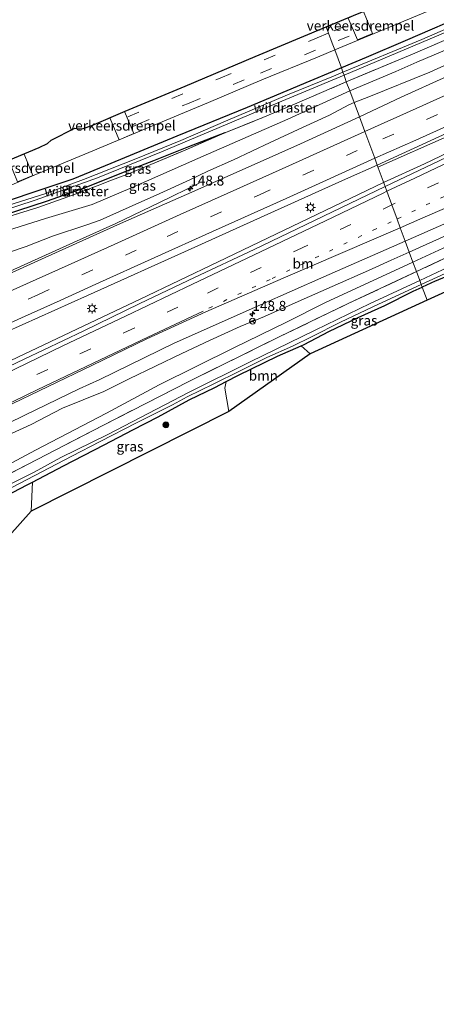
# Model space of a CAD drawing. Units: metres. Extents: x 160000 to 170000, y 412500 to 417688.
# Drawn here: x 160676 to 160781, y 415240 to 415487 of the extents above; entities that cross this region are included whole.
import ezdxf
from ezdxf.enums import TextEntityAlignment as Align

# ---------------------------------------------------------------- set-up
doc = ezdxf.new("R2010")
doc.units = ezdxf.units.M
for name, pattern in [('IE-TERREINAFSCHEIDING', [10, 8, -2]), ('VW-1-3_STREEP', [4, 1, -3]), ('VW-3-9_STREEP', [12, 3, -9])]:
    doc.linetypes.add(name, pattern=pattern)
doc.layers.get('0').update_dxf_attribs({"lineweight": 25})
for name, color, linetype, lineweight in [('B-ME-AM-KILOMETR-S-B1', 7, 'Continuous', 18), ('B-ME-BV-GELEIDECONSTRUCTIE-GELEIDERAIL-L-B1', 213, 'BV-GELEIDERAIL', 18), ('B-ME-GR-BOOM-GV-B6', 93, 'Continuous', 18), ('B-ME-GR-BOOM-S-B1', 93, 'Continuous', 18), ('B-ME-GW-INSTEEKWATERGANG-L-B1', 10, 'Continuous', 25), ('B-ME-GW-KRUINLIJN-L-B1', 93, 'Continuous', 18), ('B-ME-GW-TEENLIJN-L-B1', 93, 'Continuous', 18), ('B-ME-IE-GRASLAND-GV-B6', 93, 'Continuous', 18), ('B-ME-IE-HULPGEOMETRIE-L-B1', 53, 'Continuous', 18), ('B-ME-IE-MEUBILAIR_WEGMEUBILAIR-LICHTMAST-S-B1', 8, 'Continuous', 18), ('B-ME-IE-TERREINAFSCHEIDING-RASTERHEKWERK-L-B1', 8, 'IE-TERREINAFSCHEIDING', 18), ('B-ME-KG-KADASTRAAL-OPNAMEDTMGRENS-L-B1', 10, 'Continuous', 25), ('B-ME-OG-WATER-GV-B6', 153, 'Continuous', 18), ('B-ME-VH-DREMPEL-GV-B6', 8, 'Continuous', 18), ('B-ME-VH-VERH_SOORT-BITUMEN-GV-B6', 8, 'IE-TERREINAFSCHEIDING-NATUURLIJK-HOUTWAL', 18), ('B-ME-VW-MARKERING-13STREEP-045-L-B1', 255, 'VW-1-3_STREEP', 18), ('B-ME-VW-MARKERING-39STREEP-015-L-B1', 255, 'VW-3-9_STREEP', 18), ('B-ME-VW-MARKERING-STREEP-015-L-B1', 7, 'Continuous', 18), ('B-ME-VW-MEUBILAIR_WEGMEUBILAIR-RONA-S-B1', 8, 'Continuous', 18)]:
    doc.layers.add(name, color=color, linetype=linetype, lineweight=lineweight)
doc.styles.add('NLCS-ISO', font='NLCS-ISO.TTF')
doc.linetypes.add('BV-GELEIDERAIL', pattern='A,10,-3,[108,NLCS.SHX,S=1,R=0,X=0,Y=0],-3', length=16)
doc.linetypes.add('IE-TERREINAFSCHEIDING-NATUURLIJK-HOUTWAL', pattern='A,7,-1.5,[67,NLCS.SHX,S=0.75,R=45,X=0,Y=0],-1.5,7,-1.5,[70,NLCS.SHX,S=0.75,R=0,X=0,Y=0],-1.5', length=20)

# ---------------------------------------------------------------- blocks, each defined once
blk = doc.blocks.new('wegwijzer')
for q in [(-0.53, -0.53), (0, 0.75), (0.53, -0.53)]:
    blk.add_line((0, 0), q)
blk.add_circle((0, 0), 0.75)
blk = doc.blocks.new('boom')
blk.add_hatch(color=256).paths.add_polyline_path([(-0.75, 0, 1), (0.75, 0, 1)])
blk.add_circle((0, 0), 0.75)
blk = doc.blocks.new('hecto')
for p, q in [((0, 0.625), (-0.625, 0)), ((0, -0.625), (0, 0.625)), ((-0.625, 0), (0.625, 0)), ((0.625, 0), (0, -0.625))]:
    blk.add_line(p, q)
blk = doc.blocks.new('lantaarnpaal')
for p, q in [((-0.75, 0), (-1.25, 0)), ((-0.88, 0.88), (-0.53, 0.53)), ((0, 0.75), (0, 1.25)), ((0.53, 0.53), (0.88, 0.88)), ((0.75, 0), (1.25, 0)), ((-0.53, -0.53), (-0.88, -0.88)), ((0, -0.75), (0, -1.25)), ((0.53, -0.53), (0.88, -0.88))]:
    blk.add_line(p, q)
blk.add_circle((0, 0), 0.75)

msp = doc.modelspace()

# ---------------------------------------------------------------- linework, layer by layer
at = {"layer": 'B-ME-BV-GELEIDECONSTRUCTIE-GELEIDERAIL-L-B1'}
for points in [[(161102.495, 415601.852, 7.415), (161096.154, 415599.021, 7.419), (161082.788, 415592.923, 7.36), (161068.209, 415586.407, 7.357), (161052.521, 415579.343, 7.393), (161036.673, 415572.248, 7.409), (161023.323, 415566.184, 7.429), (161005.056, 415558.003, 7.457), (160990.529, 415551.421, 7.465), (160977.119, 415545.364, 7.475), (160962.568, 415538.773, 7.447), (160951.672, 415533.78, 7.434), (160937.287, 415527.279, 7.432), (160921.537, 415520.306, 7.527), (160908.093, 415514.264, 7.522), (160893.523, 415507.723, 7.568), (160880.104, 415501.691, 7.63), (160865.521, 415495.032, 7.689), (160850.987, 415488.391, 7.758), (160840.073, 415483.448, 7.779), (160830.304, 415478.953, 7.817), (160802.508, 415466.166, 7.948), (160784.183, 415457.907, 8.02), (160766.073, 415449.84, 8.136)], [(160947.242, 415529.185, 7.623), (160935.055, 415523.634, 7.669), (160919.225, 415516.462, 7.713), (160907.158, 415510.898, 7.746), (160894.937, 415505.363, 7.759), (160882.81, 415499.805, 7.795), (160868.352, 415493.079, 7.831), (160856.212, 415487.403, 7.911), (160845.427, 415482.451, 7.941), (160834.554, 415477.353, 7.97), (160822.452, 415471.805, 8.021), (160816.318, 415468.986, 8.072), (160809.161, 415465.621, 8.111), (160798.253, 415460.539, 8.196), (160792.231, 415457.647, 8.206), (160777.772, 415450.693, 8.27), (160767.504, 415445.96, 8.324)], [(160484.634, 415306.07, 11.141), (160486.294, 415306.921, 11.152), (160497.219, 415312.608, 10.37), (160501.863, 415315.025, 11.118), (160514.196, 415321.68, 11.152), (160521.074, 415325.433, 11.148), (160528.106, 415329.251, 10.978), (160536.241, 415333.401, 11.036), (160549.554, 415340.042, 11.036), (160560.557, 415345.665, 10.794), (160569.299, 415350.131, 10.857), (160582.994, 415356.856, 10.586), (160596.398, 415363.53, 10.46), (160611.094, 415370.762, 10.315), (160618.899, 415374.538, 10.267), (160631.149, 415380.703, 10.058), (160650.008, 415389.812, 9.671), (160665.418, 415397.347, 9.526), (160690.355, 415409.162, 9.168), (160706.27, 415416.721, 9.042), (160725.876, 415426.042, 8.809), (160742.473, 415433.995, 8.601), (160767.504, 415445.96, 8.324)], [(160721.159, 415445.851, 7.59), (160711.158, 415440.962, 8.138), (160700.214, 415435.741, 8.476), (160689.579, 415430.933, 8.719), (160673.619, 415423.742, 8.91), (160660.068, 415417.602, 9.158), (160642.075, 415409.443, 9.401), (160630.036, 415403.887, 9.511), (160619.716, 415399.189, 9.773), (160607.857, 415393.696, 9.935), (160592.544, 415386.531, 10.121), (160579.731, 415380.45, 10.283), (160570.074, 415375.733, 10.378), (160558.786, 415370.34, 10.492), (160545.708, 415363.862, 10.678), (160534.51, 415358.501, 10.697), (160525.007, 415353.636, 10.75), (160512.227, 415347.314, 10.745), (160497.671, 415340.012, 10.869), (160494.366, 415338.345, 10.096), (160486.254, 415334.252, 10.899)]]:
    msp.add_polyline3d(points, dxfattribs=at)
at = {"layer": 'B-ME-GR-BOOM-GV-B6'}
for points in [[(160728.556, 415388.477, 5.497), (160727.558, 415394.358, 5.356), (160727.943, 415396.015, 5.356), (160731.037, 415397.629, 5.202), (160740.857, 415402.415, 5.132), (160746.73, 415404.999, 5.218), (160749.017, 415402.995, 5.234), (160728.556, 415388.477, 5.497)], [(160662.225, 415344.938, 5.356), (160657.701, 415359.571, 5.415), (160661.67, 415361.836, 5.552), (160670.577, 415366.354, 5.537), (160677.9, 415370.101, 5.392), (160679.216, 415370.794, 5.358), (160678.91, 415363.459, 5.416), (160662.225, 415344.938, 5.356)]]:
    msp.add_polyline3d(points, dxfattribs=at)
at = {"layer": 'B-ME-GW-INSTEEKWATERGANG-L-B1'}
for points in [[(160853.425, 415512.157, 5.662), (160855.416, 415513.713, 5.562), (160856.505, 415514.624, 5.534), (160856.848, 415515.007, 5.526), (160856.929, 415515.406, 5.513), (160856.872, 415515.641, 5.51), (160856.761, 415515.943, 5.5), (160856.551, 415516.207, 5.505), (160856.217, 415516.341, 5.536), (160855.215, 415516.201, 5.587), (160853.298, 415515.839, 5.649), (160849.286, 415514.595, 5.631), (160832.682, 415507.793, 5.68), (160816.522, 415500.556, 5.562), (160803.199, 415494.587, 5.5), (160789.577, 415488.736, 5.495), (160772.942, 415481.553, 5.462), (160763.094, 415477.409, 5.456), (160756.871, 415474.791, 5.453)], [(160756.871, 415474.791, 5.453), (160754.547, 415473.808, 5.468), (160748.91, 415471.424, 5.506), (160733.207, 415464.83, 5.426), (160715.489, 415457.632, 5.461), (160698.92, 415450.786, 5.506), (160689.387, 415446.843, 5.556), (160679.291, 415443.445, 5.581), (160669.132, 415440.076, 5.571)], [(160727.542, 415458.486, 5.757), (160718.419, 415454.972, 5.619), (160709.667, 415451.445, 5.53), (160701.588, 415448.344, 5.482), (160692.687, 415444.702, 5.458), (160682.953, 415441.272, 5.518), (160668.185, 415436.51, 5.554), (160658.689, 415433.48, 5.536), (160652.218, 415431.2, 5.476)], [(160788.836, 415424.729, 5.407), (160780.733, 415421.329, 5.253), (160780.478, 415421.212, 5.251), (160777.186, 415419.708, 5.23)], [(160670.577, 415366.354, 5.537), (160677.9, 415370.101, 5.392), (160679.216, 415370.794, 5.358), (160687.024, 415374.907, 5.352), (160697.216, 415380.143, 5.357), (160704.428, 415383.904, 5.342), (160710.858, 415387.177, 5.302), (160718.63, 415391.454, 5.272), (160725.079, 415394.522, 5.232), (160727.943, 415396.015, 5.356), (160731.037, 415397.629, 5.202), (160740.857, 415402.415, 5.132), (160746.73, 415404.999, 5.218), (160747.514, 415405.344, 5.142), (160753.691, 415408.581, 5.202), (160761.097, 415412.092, 5.212), (160767.784, 415415.085, 5.232), (160774.935, 415418.719, 5.237), (160777.186, 415419.708, 5.23)]]:
    msp.add_polyline3d(points, dxfattribs=at)
at = {"layer": 'B-ME-GW-KRUINLIJN-L-B1'}
for points in [[(160922.088, 415537.921, 6.097), (160917.716, 415536.09, 6.161), (160912.91, 415534.042, 6.226), (160906.995, 415531.445, 6.267), (160899.932, 415528.17, 6.251), (160897.468, 415527.17, 6.31), (160885.771, 415521.968, 6.359), (160876.543, 415517.872, 6.4), (160869.374, 415514.445, 6.477), (160859.472, 415510.016, 6.477), (160850.267, 415505.7, 6.495), (160842.665, 415502.371, 6.534), (160831.147, 415497.377, 6.534), (160816.561, 415490.661, 6.727), (160800.803, 415483.571, 6.858), (160779.076, 415473.666, 6.935), (160763.737, 415467.527, 6.943), (160760.077, 415466.099, 6.904)], [(160919.656, 415494.651, 6.239), (160914.17, 415492.952, 6.388), (160911.567, 415492.224, 6.437), (160908.202, 415491.018, 6.419), (160898.842, 415486.789, 6.481), (160885.301, 415480.401, 6.475), (160874.654, 415475.189, 6.496), (160863.353, 415469.821, 6.57), (160848.616, 415462.512, 6.596), (160836.806, 415456.674, 6.637), (160826.894, 415452.242, 6.67), (160812.338, 415445.681, 6.77), (160799.799, 415440.201, 6.901), (160788.275, 415434.979, 6.971), (160778.206, 415430.447, 7.081), (160773.934, 415428.525, 7.127)], [(160656.65, 415421.385, 8.722), (160657.458, 415422.214, 8.365), (160659.877, 415423.768, 8.238), (160664.287, 415425.645, 8.182), (160669.41, 415427.181, 8.161), (160677.619, 415429.912, 8.121), (160684.252, 415432.519, 7.933), (160692.91, 415435.354, 7.897), (160696.269, 415436.538, 7.897), (160703.535, 415439.8, 7.815), (160711.216, 415443.262, 7.678), (160718.754, 415446.673, 7.561), (160723.27, 415448.858, 7.475), (160729.772, 415451.689, 7.49), (160738.983, 415456.014, 7.307), (160747.141, 415459.806, 7.225), (160753.88, 415462.881, 7.154), (160758.792, 415465.476, 7.052), (160760.077, 415466.099, 6.904)], [(160666.02, 415379.371, 8.447), (160678.865, 415385.248, 8.331), (160686.761, 415389.32, 8.209), (160697.18, 415393.544, 8.013), (160703.553, 415396.71, 7.989), (160716.785, 415403.092, 7.772), (160723.706, 415406.329, 7.627), (160731.428, 415409.848, 7.581), (160737.537, 415412.369, 7.546), (160745.988, 415416.083, 7.476), (160754.603, 415419.856, 7.372), (160763.725, 415423.93, 7.193), (160769.395, 415426.48, 7.204), (160773.934, 415428.525, 7.127)]]:
    msp.add_polyline3d(points, dxfattribs=at)
at = {"layer": 'B-ME-GW-TEENLIJN-L-B1'}
for points in [[(160922.088, 415537.921, 6.097), (160919.833, 415538.319, 5.909), (160918.814, 415538.145, 5.883), (160915.937, 415536.976, 5.822), (160898.521, 415528.906, 5.853), (160883.795, 415522.592, 5.927), (160867.947, 415515.61, 5.927), (160853.071, 415508.928, 5.904), (160838.336, 415502.64, 5.917), (160822.403, 415495.655, 5.95), (160806.638, 415488.989, 5.956), (160790.532, 415482.397, 5.899), (160775.854, 415476.187, 5.86), (160770.567, 415473.82, 5.883), (160759.005, 415469.005, 5.874)], [(160919.656, 415494.651, 6.239), (160918.524, 415493.647, 6.218), (160915.693, 415492.069, 6.197), (160911.063, 415489.972, 6.228), (160906.765, 415488.055, 6.226), (160897.52, 415483.669, 6.177), (160887.712, 415478.878, 6.172), (160876.874, 415473.567, 6.154), (160868.37, 415469.481, 6.172), (160854.829, 415462.554, 6.179), (160844.354, 415457.49, 6.146), (160831.172, 415451.518, 6.138), (160820.082, 415446.427, 6.092), (160808.111, 415441.183, 6.177), (160794.412, 415434.993, 6.208), (160774.855, 415426.029, 6.205)], [(160671.137, 415433.327, 6.109), (160682.545, 415436.926, 6.178), (160694.22, 415440.514, 6.188), (160704.298, 415444.749, 6.233), (160720.79, 415451.981, 6.084), (160743.387, 415461.89, 5.93), (160759.005, 415469.005, 5.874)], [(160668.141, 415372.535, 6.343), (160680.03, 415378.778, 6.156), (160697.845, 415388.1, 6.296), (160711.072, 415395.169, 6.416), (160729.879, 415404.487, 6.203), (160743.054, 415410.899, 6.203), (160752.917, 415415.862, 6.229), (160774.855, 415426.029, 6.205)]]:
    msp.add_polyline3d(points, dxfattribs=at)
at = {"layer": 'B-ME-IE-GRASLAND-GV-B6'}
for points in [[(160951.97, 415530.321, 6.869), (160929.986, 415520.522, 6.902), (160915.333, 415513.895, 6.978), (160900.464, 415507.075, 7.054), (160886.01, 415500.472, 7.115), (160871, 415493.621, 7.175), (160855.21, 415486.126, 7.203), (160838.548, 415478.388, 7.231), (160815.428, 415467.574, 7.331), (160802.484, 415461.45, 7.409), (160788.289, 415454.689, 7.488), (160767.866, 415444.978, 7.565), (160765.872, 415450.385, 7.614), (160787.539, 415460.296, 7.383), (160809.424, 415470.231, 7.216), (160830.468, 415479.972, 7.133), (160851.421, 415489.507, 7.049), (160869.698, 415497.741, 6.965), (160888.172, 415506.091, 6.882), (160904.256, 415513.363, 6.796), (160919.944, 415520.42, 6.71), (160937.902, 415528.421, 6.703), (160955.832, 415536.488, 6.697)], [(160789.577, 415488.736, 5.495), (160772.942, 415481.553, 5.462), (160763.094, 415477.409, 5.456), (160756.871, 415474.791, 5.453), (160755.218, 415479.273, 5.537), (160776.001, 415487.95, 5.596), (160791.195, 415494.302, 5.635)], [(160798.664, 415491.301, 4.752), (160777.141, 415481.926, 4.713), (160757.265, 415473.724, 4.803), (160756.871, 415474.791, 5.453)], [(160756.871, 415474.791, 5.453), (160763.094, 415477.409, 5.456), (160772.942, 415481.553, 5.462), (160789.577, 415488.736, 5.495)], [(160794.395, 415486.628, 5.711), (160774.787, 415478.239, 5.595), (160758.109, 415471.266, 5.6), (160757.56, 415472.923, 4.811), (160780.76, 415482.769, 4.808)], [(160790.532, 415482.397, 5.899), (160775.854, 415476.187, 5.86), (160770.567, 415473.82, 5.883), (160759.005, 415469.005, 5.874), (160758.109, 415471.266, 5.6), (160774.787, 415478.239, 5.595), (160794.395, 415486.628, 5.711)], [(160800.803, 415483.571, 6.858), (160779.076, 415473.666, 6.935), (160763.737, 415467.527, 6.943), (160760.077, 415466.099, 6.904), (160759.005, 415469.005, 5.874)], [(160794.882, 415477.783, 6.932), (160771.893, 415467.41, 7.014), (160761.423, 415462.448, 7.236), (160760.077, 415466.099, 6.904), (160763.737, 415467.527, 6.943), (160779.076, 415473.666, 6.935), (160800.803, 415483.571, 6.858)], [(160759.005, 415469.005, 5.874), (160770.567, 415473.82, 5.883), (160775.854, 415476.187, 5.86), (160790.532, 415482.397, 5.899)], [(160663.918, 415441.091, 5.656), (160679.647, 415447.812, 5.676), (160693.429, 415453.525, 5.661), (160708.827, 415459.969, 5.585), (160723.48, 415466.096, 5.535), (160736.912, 415471.739, 5.499), (160750.9, 415477.472, 5.54), (160755.218, 415479.273, 5.537)], [(160755.218, 415479.273, 5.537), (160756.871, 415474.791, 5.453), (160754.547, 415473.808, 5.468), (160748.91, 415471.424, 5.506), (160733.207, 415464.83, 5.426), (160715.489, 415457.632, 5.461), (160698.92, 415450.786, 5.506), (160689.387, 415446.843, 5.556), (160679.291, 415443.445, 5.581), (160669.132, 415440.076, 5.571)], [(160662.679, 415435.984, 4.844), (160679.952, 415441.598, 4.789), (160695.545, 415447.198, 4.765), (160711.657, 415453.717, 4.799), (160735.305, 415463.628, 4.784), (160757.56, 415472.923, 4.811), (160758.109, 415471.266, 5.6), (160745.102, 415465.681, 5.702), (160737.136, 415462.283, 5.677), (160727.542, 415458.486, 5.757), (160718.419, 415454.972, 5.619), (160709.667, 415451.445, 5.53), (160701.588, 415448.344, 5.482), (160692.687, 415444.702, 5.458), (160682.953, 415441.272, 5.518), (160668.185, 415436.51, 5.554)], [(160669.132, 415440.076, 5.571), (160679.291, 415443.445, 5.581), (160689.387, 415446.843, 5.556), (160698.92, 415450.786, 5.506), (160715.489, 415457.632, 5.461), (160733.207, 415464.83, 5.426), (160748.91, 415471.424, 5.506), (160754.547, 415473.808, 5.468), (160756.871, 415474.791, 5.453)], [(160756.871, 415474.791, 5.453), (160757.265, 415473.724, 4.803), (160754.871, 415472.732, 4.819), (160743.342, 415467.986, 4.804), (160727.717, 415461.428, 4.755), (160716.504, 415456.53, 4.715), (160705.176, 415451.959, 4.735), (160692.023, 415446.746, 4.765), (160682.575, 415443.258, 4.71), (160669.56, 415439.145, 4.804)], [(160758.109, 415471.266, 5.6), (160759.005, 415469.005, 5.874), (160743.387, 415461.89, 5.93), (160720.79, 415451.981, 6.084), (160704.298, 415444.749, 6.233), (160694.22, 415440.514, 6.188), (160682.545, 415436.926, 6.178), (160671.137, 415433.327, 6.109)], [(160675.757, 415438.214, 5.66), (160680.573, 415439.687, 5.667), (160689.266, 415442.824, 5.652), (160695.51, 415445.128, 5.589), (160699.08, 415446.547, 5.626), (160702.921, 415448.007, 5.642), (160708.971, 415450.52, 5.717), (160717.576, 415454.148, 5.767), (160727.542, 415458.486, 5.757), (160737.136, 415462.283, 5.677), (160745.102, 415465.681, 5.702), (160758.109, 415471.266, 5.6)], [(160759.005, 415469.005, 5.874), (160760.077, 415466.099, 6.904), (160758.792, 415465.476, 7.052), (160753.88, 415462.881, 7.154), (160747.141, 415459.806, 7.225), (160738.983, 415456.014, 7.307), (160729.772, 415451.689, 7.49), (160723.27, 415448.858, 7.475), (160718.754, 415446.673, 7.561), (160711.216, 415443.262, 7.678), (160703.535, 415439.8, 7.815), (160696.269, 415436.538, 7.897), (160692.91, 415435.354, 7.897), (160684.252, 415432.519, 7.933), (160677.619, 415429.912, 8.121), (160669.41, 415427.181, 8.161)], [(160671.137, 415433.327, 6.109), (160682.545, 415436.926, 6.178), (160694.22, 415440.514, 6.188), (160704.298, 415444.749, 6.233), (160720.79, 415451.981, 6.084), (160743.387, 415461.89, 5.93), (160759.005, 415469.005, 5.874)], [(160760.077, 415466.099, 6.904), (160761.423, 415462.448, 7.236), (160746.602, 415455.664, 7.395), (160735.745, 415450.826, 7.5), (160717.951, 415443.012, 7.746), (160701.372, 415435.679, 8.002), (160682.383, 415427.178, 8.233), (160664.057, 415418.91, 8.52)], [(160669.41, 415427.181, 8.161), (160677.619, 415429.912, 8.121), (160684.252, 415432.519, 7.933), (160692.91, 415435.354, 7.897), (160696.269, 415436.538, 7.897), (160703.535, 415439.8, 7.815), (160711.216, 415443.262, 7.678), (160718.754, 415446.673, 7.561), (160723.27, 415448.858, 7.475), (160729.772, 415451.689, 7.49), (160738.983, 415456.014, 7.307), (160747.141, 415459.806, 7.225), (160753.88, 415462.881, 7.154), (160758.792, 415465.476, 7.052), (160760.077, 415466.099, 6.904)], [(160652.417, 415430.636, 5.589), (160652.218, 415431.2, 5.476), (160658.689, 415433.48, 5.536), (160668.185, 415436.51, 5.554), (160682.953, 415441.272, 5.518), (160692.687, 415444.702, 5.458), (160701.588, 415448.344, 5.482), (160709.667, 415451.445, 5.53), (160718.419, 415454.972, 5.619), (160727.542, 415458.486, 5.757), (160717.576, 415454.148, 5.767), (160708.971, 415450.52, 5.717), (160702.921, 415448.007, 5.642), (160699.08, 415446.547, 5.626), (160695.51, 415445.128, 5.589), (160689.266, 415442.824, 5.652), (160680.573, 415439.687, 5.667), (160675.757, 415438.214, 5.66), (160668.274, 415435.948, 5.642), (160658.433, 415432.598, 5.614), (160652.417, 415430.636, 5.589)], [(160765.872, 415450.385, 7.614), (160767.866, 415444.978, 7.565), (160750.087, 415436.421, 7.677), (160734.976, 415429.204, 7.854), (160719.956, 415422.16, 8.031), (160706.191, 415415.595, 8.179), (160691.955, 415408.7, 8.326), (160677.177, 415401.66, 8.563), (160661.628, 415394.266, 8.8)], [(160668.31, 415406.588, 8.621), (160693.067, 415417.637, 8.288), (160719.109, 415429.34, 8.035), (160737.507, 415437.642, 7.868), (160757.954, 415446.869, 7.62), (160765.872, 415450.385, 7.614)], [(160788.275, 415434.979, 6.971), (160778.206, 415430.447, 7.081), (160773.934, 415428.525, 7.127), (160772.917, 415431.284, 7.258), (160795.203, 415441.082, 7.078)], [(160794.412, 415434.993, 6.208), (160774.855, 415426.029, 6.205), (160773.934, 415428.525, 7.127)], [(160773.934, 415428.525, 7.127), (160778.206, 415430.447, 7.081), (160788.275, 415434.979, 6.971)], [(160785.229, 415428.066, 5.916), (160775.742, 415423.622, 6.029), (160774.855, 415426.029, 6.205), (160794.412, 415434.993, 6.208)], [(160655.554, 415376.985, 8.819), (160677.311, 415387.629, 8.364), (160690.962, 415394.184, 8.224), (160696.143, 415396.523, 8.054), (160714.833, 415405.676, 7.851), (160736.53, 415415.323, 7.595), (160752.44, 415422.315, 7.44), (160772.917, 415431.284, 7.258)], [(160772.917, 415431.284, 7.258), (160773.934, 415428.525, 7.127), (160769.395, 415426.48, 7.204), (160763.725, 415423.93, 7.193), (160754.603, 415419.856, 7.372), (160745.988, 415416.083, 7.476), (160737.537, 415412.369, 7.546), (160731.428, 415409.848, 7.581), (160723.706, 415406.329, 7.627), (160716.785, 415403.092, 7.772), (160703.553, 415396.71, 7.989), (160697.18, 415393.544, 8.013), (160686.761, 415389.32, 8.209), (160678.865, 415385.248, 8.331), (160666.02, 415379.371, 8.447)], [(160666.02, 415379.371, 8.447), (160678.865, 415385.248, 8.331), (160686.761, 415389.32, 8.209), (160697.18, 415393.544, 8.013), (160703.553, 415396.71, 7.989), (160716.785, 415403.092, 7.772), (160723.706, 415406.329, 7.627), (160731.428, 415409.848, 7.581), (160737.537, 415412.369, 7.546), (160745.988, 415416.083, 7.476), (160754.603, 415419.856, 7.372), (160763.725, 415423.93, 7.193), (160769.395, 415426.48, 7.204), (160773.934, 415428.525, 7.127)], [(160773.934, 415428.525, 7.127), (160774.855, 415426.029, 6.205), (160752.917, 415415.862, 6.229), (160743.054, 415410.899, 6.203), (160729.879, 415404.487, 6.203), (160711.072, 415395.169, 6.416), (160697.845, 415388.1, 6.296), (160680.03, 415378.778, 6.156), (160668.141, 415372.535, 6.343)], [(160792.262, 415428.794, 4.785), (160776.566, 415421.388, 4.785), (160775.742, 415423.622, 6.029)], [(160774.855, 415426.029, 6.205), (160775.742, 415423.622, 6.029), (160758.774, 415415.675, 6.047), (160741.217, 415407.262, 6.002), (160718.363, 415395.973, 6.007), (160697.116, 415385.092, 6.137), (160678.019, 415375.181, 6.122), (160658.919, 415365.428, 6.047)], [(160668.141, 415372.535, 6.343), (160680.03, 415378.778, 6.156), (160697.845, 415388.1, 6.296), (160711.072, 415395.169, 6.416), (160729.879, 415404.487, 6.203), (160743.054, 415410.899, 6.203), (160752.917, 415415.862, 6.229), (160774.855, 415426.029, 6.205)], [(160775.742, 415423.622, 6.029), (160785.229, 415428.066, 5.916)], [(160658.919, 415365.428, 6.047), (160678.019, 415375.181, 6.122), (160697.116, 415385.092, 6.137), (160718.363, 415395.973, 6.007), (160741.217, 415407.262, 6.002), (160758.774, 415415.675, 6.047), (160775.742, 415423.622, 6.029)], [(160775.742, 415423.622, 6.029), (160776.566, 415421.388, 4.785), (160764.153, 415415.609, 4.837), (160750.285, 415408.918, 4.722), (160733.938, 415400.984, 4.657), (160718.639, 415393.387, 4.702), (160698.21, 415382.709, 4.712), (160686.398, 415376.956, 4.632), (160679.644, 415373.25, 4.612), (160667.895, 415367.466, 4.602)], [(160788.836, 415424.729, 5.407), (160780.733, 415421.329, 5.253), (160780.478, 415421.212, 5.251), (160777.186, 415419.708, 5.23), (160776.937, 415420.382, 4.819), (160788.039, 415425.511, 4.854)], [(160778.4003, 415416.4154, 5.282), (160777.186, 415419.708, 5.23), (160780.478, 415421.212, 5.251), (160780.733, 415421.329, 5.253), (160788.836, 415424.729, 5.407)], [(160791.488, 415422.393, 5.361), (160778.4003, 415416.4154, 5.282)], [(160674.033, 415369.459, 4.717), (160681.622, 415373.353, 4.702), (160689.101, 415377.261, 4.762), (160696.235, 415380.942, 4.787), (160705.345, 415385.637, 4.767), (160714.411, 415390.157, 4.752), (160718.11, 415392.15, 4.772), (160721.592, 415393.855, 4.757), (160724.619, 415395.346, 4.747), (160731.426, 415398.752, 4.717), (160738.155, 415402.078, 4.707), (160744.623, 415404.94, 4.722), (160749.33, 415407.235, 4.807), (160756.669, 415410.935, 4.787), (160766.226, 415415.416, 4.782), (160776.937, 415420.382, 4.819), (160777.186, 415419.708, 5.23), (160774.935, 415418.719, 5.237), (160767.784, 415415.085, 5.232), (160761.097, 415412.092, 5.212), (160753.691, 415408.581, 5.202), (160747.514, 415405.344, 5.142), (160746.73, 415404.999, 5.218), (160740.857, 415402.415, 5.132), (160731.037, 415397.629, 5.202), (160727.943, 415396.015, 5.356), (160725.079, 415394.522, 5.232), (160718.63, 415391.454, 5.272), (160710.858, 415387.177, 5.302), (160704.428, 415383.904, 5.342), (160697.216, 415380.143, 5.357), (160687.024, 415374.907, 5.352), (160679.216, 415370.794, 5.358), (160677.9, 415370.101, 5.392), (160670.577, 415366.354, 5.537)], [(160777.186, 415419.708, 5.23), (160778.4003, 415416.4154, 5.282), (160749.017, 415402.995, 5.234), (160746.73, 415404.999, 5.218), (160747.514, 415405.344, 5.142), (160753.691, 415408.581, 5.202), (160761.097, 415412.092, 5.212), (160767.784, 415415.085, 5.232), (160774.935, 415418.719, 5.237), (160777.186, 415419.708, 5.23)], [(160678.91, 415363.459, 5.416), (160679.216, 415370.794, 5.358), (160687.024, 415374.907, 5.352), (160697.216, 415380.143, 5.357), (160704.428, 415383.904, 5.342), (160710.858, 415387.177, 5.302), (160718.63, 415391.454, 5.272), (160725.079, 415394.522, 5.232), (160727.943, 415396.015, 5.356), (160727.558, 415394.358, 5.356), (160728.556, 415388.477, 5.497), (160678.91, 415363.459, 5.416)]]:
    msp.add_polyline3d(points, dxfattribs=at)
at = {"layer": 'B-ME-IE-HULPGEOMETRIE-L-B1'}
msp.add_polyline3d([(160753.082, 415485.066, 5.55), (160753.653, 415483.518, 5.548), (160754.581, 415481.001, 5.573), (160755.218, 415479.273, 5.537), (160756.871, 415474.791, 5.453), (160757.265, 415473.724, 4.803), (160757.56, 415472.923, 4.811), (160758.109, 415471.266, 5.6), (160759.005, 415469.005, 5.874), (160760.077, 415466.099, 6.904), (160761.423, 415462.448, 7.236), (160762.769, 415458.801, 7.295), (160764.001, 415455.459, 7.384), (160765.249, 415452.074, 7.5), (160765.872, 415450.385, 7.614), (160767.866, 415444.978, 7.565), (160768.302, 415443.796, 7.513), (160769.563, 415440.379, 7.397), (160770.875, 415436.819, 7.315), (160771.676, 415434.648, 7.265), (160772.917, 415431.284, 7.258), (160773.934, 415428.525, 7.127), (160774.855, 415426.029, 6.205), (160775.742, 415423.622, 6.029), (160776.566, 415421.388, 4.785), (160776.937, 415420.382, 4.819), (160777.186, 415419.708, 5.23), (160778.4003, 415416.4154, 5.282)], dxfattribs=at)
at = {"layer": 'B-ME-IE-TERREINAFSCHEIDING-RASTERHEKWERK-L-B1'}
for points in [[(160758.109, 415471.266, 5.6), (160774.787, 415478.239, 5.595), (160794.395, 415486.628, 5.711), (160814.853, 415495.415, 5.677), (160833.935, 415503.839, 5.621), (160853.425, 415512.157, 5.662)], [(160908.087, 415487.237, 6.022), (160901.159, 415484.247, 6.147), (160890.555, 415479.106, 6.111), (160882.564, 415475.293, 6.096), (160875.714, 415471.784, 6.063), (160866.06, 415467.077, 6.083), (160854.964, 415461.726, 6.122), (160834.843, 415451.813, 6.083), (160821.042, 415445.072, 5.942), (160801.752, 415435.919, 6.032), (160785.229, 415428.066, 5.916), (160775.742, 415423.622, 6.029)], [(160727.542, 415458.486, 5.757), (160737.136, 415462.283, 5.677), (160745.102, 415465.681, 5.702), (160758.109, 415471.266, 5.6)], [(160652.417, 415430.636, 5.589), (160658.433, 415432.598, 5.614), (160668.274, 415435.948, 5.642), (160675.757, 415438.214, 5.66), (160680.573, 415439.687, 5.667), (160689.266, 415442.824, 5.652), (160695.51, 415445.128, 5.589), (160699.08, 415446.547, 5.626), (160702.921, 415448.007, 5.642), (160708.971, 415450.52, 5.717), (160717.576, 415454.148, 5.767), (160727.542, 415458.486, 5.757)], [(160547.517, 415305.967, 6.067), (160557.241, 415311.78, 6.082), (160577.722, 415323.028, 6.087), (160592.399, 415330.586, 6.022), (160610.6, 415340.181, 6.067), (160627.108, 415348.862, 6.102), (160644.498, 415357.748, 6.027), (160658.919, 415365.428, 6.047), (160678.019, 415375.181, 6.122), (160697.116, 415385.092, 6.137), (160718.363, 415395.973, 6.007), (160741.217, 415407.262, 6.002), (160758.774, 415415.675, 6.047), (160775.742, 415423.622, 6.029)]]:
    msp.add_polyline3d(points, dxfattribs=at)
at = {"layer": 'B-ME-KG-KADASTRAAL-OPNAMEDTMGRENS-L-B1'}
for points in [[(160753.082, 415485.066, 5.55), (160759.886, 415487.941, 5.632), (160768.287, 415491.392, 5.57), (160769.131, 415492.183, 5.575), (160769.655, 415493.226, 5.586), (160775.437, 415495.284, 5.632), (160776.161, 415495.095, 5.612), (160776.88, 415495.074, 5.601), (160777.526, 415495.254, 5.601), (160790.483, 415500.747, 5.645), (160809.972, 415508.607, 5.735), (160827.82, 415515.353, 5.863), (160846.324, 415521.942, 5.853), (160869.154, 415530.316, 5.943), (160889.077, 415538.62, 5.987), (160901.503, 415544.4, 6.09), (160910.79, 415548.72, 6.167), (160911.585, 415549.143, 6.173), (160914.577, 415550.735, 6.197), (160935.831, 415560.068, 6.154), (160957.636, 415569.917, 6.202)], [(160947.7491, 415490.06, 5.641), (160830.023, 415440.965, 5.627), (160829.147, 415441.027, 5.615), (160821.781, 415438.197, 5.565), (160811.263, 415433.145, 5.677), (160810.382, 415432.523, 5.65), (160809.789, 415431.58, 5.619), (160808.848, 415430.424, 5.607), (160803.407, 415428.045, 5.603), (160791.4881, 415422.393, 5.361), (160778.4003, 415416.4154, 5.282)], [(160664.838, 415448.055, 5.606), (160680.886, 415454.781, 5.757), (160683.04, 415455.808, 5.757), (160683.9201, 415456.653, 5.747), (160689.8741, 415459.661, 5.772), (160691.076, 415459.442, 5.762), (160691.953, 415459.537, 5.762), (160694.191, 415460.326, 5.666), (160702.515, 415463.902, 5.636), (160717.644, 415470.197, 5.661), (160735.214, 415477.62, 5.621), (160753.082, 415485.066, 5.55)], [(160778.4003, 415416.4154, 5.282), (160749.017, 415402.995, 5.234), (160728.5561, 415388.477, 5.497), (160678.91, 415363.459, 5.416), (160662.225, 415344.938, 5.356), (160661.351, 415344.388, 5.541), (160656.054, 415339.551, 5.633), (160550.2951, 415296.157, 5.972), (160500.006, 415267.474, 5.81), (160496.39, 415262.816, 5.825), (160494.401, 415259.16, 5.891), (160482.824, 415246.044, 5.696), (160455.769, 415239.689, 5.716), (160454.666, 415239.756, 5.658)]]:
    msp.add_polyline3d(points, dxfattribs=at)
at = {"layer": 'B-ME-OG-WATER-GV-B6'}
for points in [[(160757.265, 415473.724, 4.803), (160777.141, 415481.926, 4.713), (160798.664, 415491.301, 4.752), (160817.833, 415499.414, 4.818), (160833.446, 415506.279, 4.693), (160846.617, 415511.965, 4.677), (160852.742, 415514.354, 4.88), (160855.034, 415515.166, 5.016), (160855.197, 415515.112, 5.021), (160855.314, 415514.87, 5.029), (160855.234, 415514.699, 5.034), (160854.713, 415514.337, 5.034), (160848.313, 415511.762, 4.782), (160834.96, 415505.953, 4.71), (160814.611, 415497.179, 4.836), (160797.531, 415489.889, 4.806), (160780.76, 415482.769, 4.808), (160757.56, 415472.923, 4.811), (160757.265, 415473.724, 4.803)], [(160757.265, 415473.724, 4.803), (160757.56, 415472.923, 4.811), (160735.305, 415463.628, 4.784), (160711.657, 415453.717, 4.799), (160695.545, 415447.198, 4.765), (160679.952, 415441.598, 4.789), (160662.679, 415435.984, 4.844)], [(160669.56, 415439.145, 4.804), (160682.575, 415443.258, 4.71), (160692.023, 415446.746, 4.765), (160705.176, 415451.959, 4.735), (160716.504, 415456.53, 4.715), (160727.717, 415461.428, 4.755), (160743.342, 415467.986, 4.804), (160754.871, 415472.732, 4.819), (160757.265, 415473.724, 4.803)], [(160776.566, 415421.388, 4.785), (160792.262, 415428.794, 4.785)], [(160788.039, 415425.511, 4.854), (160776.937, 415420.382, 4.819), (160776.566, 415421.388, 4.785)], [(160667.895, 415367.466, 4.602), (160679.644, 415373.25, 4.612), (160686.398, 415376.956, 4.632), (160698.21, 415382.709, 4.712), (160718.639, 415393.387, 4.702), (160733.938, 415400.984, 4.657), (160750.285, 415408.918, 4.722), (160764.153, 415415.609, 4.837), (160776.566, 415421.388, 4.785)], [(160776.566, 415421.388, 4.785), (160776.937, 415420.382, 4.819), (160766.226, 415415.416, 4.782), (160756.669, 415410.935, 4.787), (160749.33, 415407.235, 4.807), (160744.623, 415404.94, 4.722), (160738.155, 415402.078, 4.707), (160731.426, 415398.752, 4.717), (160724.619, 415395.346, 4.747), (160721.592, 415393.855, 4.757), (160718.11, 415392.15, 4.772), (160714.411, 415390.157, 4.752), (160705.345, 415385.637, 4.767), (160696.235, 415380.942, 4.787), (160689.101, 415377.261, 4.762), (160681.622, 415373.353, 4.702), (160674.033, 415369.459, 4.717)]]:
    msp.add_polyline3d(points, dxfattribs=at)
at = {"layer": 'B-ME-VH-DREMPEL-GV-B6'}
for points in [[(160762.479, 415488.898, 5.578), (160764.717, 415483.377, 5.576), (160760.889, 415481.823, 5.551), (160758.607, 415487.286, 5.528), (160762.479, 415488.898, 5.578)], [(160701.002, 415456.746, 5.605), (160698.7, 415462.214, 5.61), (160702.386, 415463.794, 5.599), (160704.738, 415458.331, 5.549), (160701.002, 415456.746, 5.605)], [(160677.112, 415453.104, 5.594), (160679.316, 415447.762, 5.63), (160675.485, 415446.143, 5.64), (160673.264, 415451.533, 5.61), (160677.112, 415453.104, 5.594)]]:
    msp.add_polyline3d(points, dxfattribs=at)
at = {"layer": 'B-ME-VH-VERH_SOORT-BITUMEN-GV-B6'}
for points in [[(160955.832, 415536.488, 6.697), (160937.902, 415528.421, 6.703), (160919.944, 415520.42, 6.71), (160904.256, 415513.363, 6.796), (160888.172, 415506.091, 6.882), (160869.698, 415497.741, 6.965), (160851.421, 415489.507, 7.049), (160830.468, 415479.972, 7.133), (160809.424, 415470.231, 7.216), (160787.539, 415460.296, 7.383), (160765.872, 415450.385, 7.614), (160765.249, 415452.074, 7.5), (160764.001, 415455.459, 7.384), (160762.769, 415458.801, 7.295), (160761.423, 415462.448, 7.236), (160771.893, 415467.41, 7.014), (160794.882, 415477.783, 6.932), (160815.615, 415487.072, 6.774), (160842.71, 415499.322, 6.594), (160863.485, 415508.654, 6.519), (160884.357, 415518.109, 6.514), (160903.744, 415526.789, 6.429), (160922.98, 415535.415, 6.401), (160945.091, 415544.838, 6.352)], [(160791.195, 415494.302, 5.635), (160776.001, 415487.95, 5.596), (160755.218, 415479.273, 5.537), (160754.581, 415481.001, 5.573), (160753.653, 415483.518, 5.548), (160753.082, 415485.066, 5.55), (160759.886, 415487.941, 5.632), (160768.287, 415491.392, 5.57), (160769.131, 415492.183, 5.575), (160769.655, 415493.226, 5.586), (160775.437, 415495.284, 5.632), (160776.161, 415495.095, 5.612), (160776.88, 415495.074, 5.601), (160777.526, 415495.254, 5.601), (160790.483, 415500.747, 5.645)], [(160664.838, 415448.055, 5.606), (160680.886, 415454.781, 5.757), (160683.04, 415455.808, 5.757), (160683.92, 415456.653, 5.747), (160689.874, 415459.661, 5.772), (160691.076, 415459.442, 5.762), (160691.953, 415459.537, 5.762), (160694.191, 415460.326, 5.666), (160702.515, 415463.902, 5.636), (160717.644, 415470.197, 5.661), (160735.214, 415477.62, 5.621), (160753.082, 415485.066, 5.55), (160753.653, 415483.518, 5.548), (160754.581, 415481.001, 5.573), (160755.218, 415479.273, 5.537), (160750.9, 415477.472, 5.54), (160736.912, 415471.739, 5.499), (160723.48, 415466.096, 5.535), (160708.827, 415459.969, 5.585), (160693.429, 415453.525, 5.661), (160679.647, 415447.812, 5.676), (160663.918, 415441.091, 5.656)], [(160664.057, 415418.91, 8.52), (160682.383, 415427.178, 8.233), (160701.372, 415435.679, 8.002), (160717.951, 415443.012, 7.746), (160735.745, 415450.826, 7.5), (160746.602, 415455.664, 7.395), (160761.423, 415462.448, 7.236)], [(160761.423, 415462.448, 7.236), (160762.769, 415458.801, 7.295), (160764.001, 415455.459, 7.384), (160765.249, 415452.074, 7.5), (160765.872, 415450.385, 7.614), (160757.954, 415446.869, 7.62), (160737.507, 415437.642, 7.868), (160719.109, 415429.34, 8.035), (160693.067, 415417.637, 8.288), (160668.31, 415406.588, 8.621)], [(160795.203, 415441.082, 7.078), (160772.917, 415431.284, 7.258), (160771.676, 415434.648, 7.265), (160770.875, 415436.819, 7.315), (160769.563, 415440.379, 7.397), (160768.302, 415443.796, 7.513), (160767.866, 415444.978, 7.565), (160788.289, 415454.689, 7.488)], [(160767.866, 415444.978, 7.565), (160768.302, 415443.796, 7.513), (160769.563, 415440.379, 7.397), (160770.875, 415436.819, 7.315), (160771.676, 415434.648, 7.265), (160772.917, 415431.284, 7.258), (160752.44, 415422.315, 7.44), (160736.53, 415415.323, 7.595), (160714.833, 415405.676, 7.851), (160696.143, 415396.523, 8.054), (160690.962, 415394.184, 8.224), (160677.311, 415387.629, 8.364), (160655.554, 415376.985, 8.819)], [(160661.628, 415394.266, 8.8), (160677.177, 415401.66, 8.563), (160691.955, 415408.7, 8.326), (160706.191, 415415.595, 8.179), (160719.956, 415422.16, 8.031), (160734.976, 415429.204, 7.854), (160750.087, 415436.421, 7.677), (160767.866, 415444.978, 7.565)]]:
    msp.add_polyline3d(points, dxfattribs=at)
at = {"layer": 'B-ME-VW-MARKERING-13STREEP-045-L-B1'}
for points in [[(160939.2, 415515.267, 6.801), (160935.585, 415513.664, 6.816), (160928.226, 415510.346, 6.809), (160920.942, 415507.056, 6.818), (160909.966, 415502.027, 6.828), (160899.013, 415497.049, 6.839), (160888.106, 415492.003, 6.895), (160877.143, 415486.936, 6.913), (160866.199, 415481.876, 6.909), (160855.288, 415476.786, 7.005), (160848.032, 415473.42, 7.04), (160840.74, 415469.977, 7.061), (160829.886, 415464.844, 7.132), (160818.963, 415459.728, 7.182), (160808.004, 415454.535, 7.23), (160797.137, 415449.439, 7.33), (160789.915, 415445.979, 7.371), (160779.101, 415440.797, 7.425), (160770.875, 415436.819, 7.315)], [(160723.593, 415414.46, 7.933), (160739.449, 415421.895, 7.783), (160753.861, 415428.77, 7.624), (160764.886, 415434.04, 7.561), (160770.875, 415436.819, 7.315)]]:
    msp.add_polyline3d(points, dxfattribs=at)
at = {"layer": 'B-ME-VW-MARKERING-39STREEP-015-L-B1'}
for p, q in [((160757.862, 415485.254, 5.552), (160753.653, 415483.518, 5.548)), ((160758.828, 415482.751, 5.588), (160754.581, 415481.001, 5.573))]:
    msp.add_line(p, q, dxfattribs=at)
for points in [[(160948.658, 415538.589, 6.68), (160937.312, 415533.488, 6.694), (160923.508, 415527.229, 6.719), (160911.698, 415521.936, 6.713), (160900.189, 415516.753, 6.734), (160878.556, 415506.982, 6.798), (160856.867, 415497.189, 6.908), (160846.059, 415492.307, 7.083), (160835.276, 415487.476, 7.101), (160824.382, 415482.54, 7.145), (160813.566, 415477.74, 7.214), (160802.709, 415472.818, 7.239), (160781.006, 415463.063, 7.345), (160764.001, 415455.459, 7.384)], [(160945.696, 415522.255, 6.902), (160934.697, 415517.324, 6.881), (160923.658, 415512.271, 6.944), (160912.565, 415507.306, 7.017), (160901.556, 415502.285, 7.014), (160890.56, 415497.228, 7.027), (160879.553, 415492.144, 7.054), (160868.391, 415486.961, 7.085), (160857.478, 415481.912, 7.085), (160846.529, 415476.785, 7.143), (160835.507, 415471.568, 7.243), (160824.614, 415466.463, 7.289), (160813.722, 415461.357, 7.349), (160802.907, 415456.216, 7.443), (160792.066, 415451.087, 7.488), (160781.251, 415445.945, 7.516), (160769.563, 415440.379, 7.397)], [(160703.225, 415462.451, 5.625), (160726.411, 415472.172, 5.555), (160750.833, 415482.327, 5.545), (160753.653, 415483.518, 5.548)], [(160704.272, 415459.935, 5.58), (160705.791, 415460.63, 5.585), (160718.611, 415465.95, 5.545), (160736.543, 415473.444, 5.555), (160754.581, 415481.001, 5.573)], [(160485.685, 415324.346, 10.493), (160497.375, 415330.193, 10.389), (160518.983, 415341.143, 10.394), (160540.43, 415351.834, 10.136), (160561.687, 415362.204, 9.931), (160583.303, 415372.702, 9.631), (160604.7, 415382.819, 9.417), (160625.02, 415392.405, 8.94), (160656.293, 415406.76, 8.778), (160680.717, 415417.893, 8.373), (160713.07, 415432.478, 7.944), (160736.27, 415442.927, 7.615), (160764.001, 415455.459, 7.384)], [(160484.245, 415300.415, 10.132), (160487.843, 415302.232, 10.087), (160507.621, 415312.229, 10.078), (160530.675, 415323.998, 10.068), (160552.228, 415334.929, 10.058), (160584.183, 415350.86, 9.724), (160616.307, 415366.747, 9.424), (160637.137, 415376.962, 9.124), (160658.91, 415387.56, 8.674), (160680.353, 415397.785, 8.374), (160702.22, 415408.262, 8.321), (160723.192, 415418.219, 7.822), (160745.728, 415428.983, 7.527), (160769.548, 415440.372, 7.397), (160769.563, 415440.379, 7.397)]]:
    msp.add_polyline3d(points, dxfattribs=at)
at = {"layer": 'B-ME-VW-MARKERING-STREEP-015-L-B1'}
for points in [[(161099.295, 415610.527, 6.562), (161094.942, 415608.554, 6.555), (161091.3, 415606.898, 6.532), (161087.482, 415605.198, 6.509), (161073.505, 415598.833, 6.484), (161058.343, 415591.969, 6.572), (161039.679, 415583.479, 6.495), (161022.713, 415575.889, 6.503), (161006.45, 415568.535, 6.457), (160990.844, 415561.487, 6.41), (160976.408, 415554.974, 6.41), (160960.932, 415548.038, 6.484), (160937.44, 415537.456, 6.555), (160912.346, 415526.18, 6.663), (160898.362, 415519.834, 6.726), (160881.078, 415512.063, 6.751), (160859.526, 415502.364, 6.823), (160837.374, 415492.381, 6.973), (160825.089, 415486.871, 7.066), (160809.408, 415479.795, 7.197), (160796.792, 415474.142, 7.253), (160784.234, 415468.447, 7.295), (160775.691, 415464.609, 7.326), (160762.769, 415458.801, 7.295)], [(160953.709, 415536.914, 6.6), (160942.873, 415532.064, 6.666), (160933.034, 415527.58, 6.664), (160919.045, 415521.317, 6.702), (160905.088, 415515.024, 6.874), (160890.63, 415508.525, 6.949), (160869.131, 415498.761, 6.883), (160852.12, 415491.133, 6.926), (160840.785, 415486.015, 6.999), (160828.325, 415480.355, 7.111), (160816.606, 415475.118, 7.228), (160802.65, 415468.824, 7.259), (160789.46, 415462.94, 7.302), (160775.574, 415456.63, 7.346), (160765.249, 415452.074, 7.5)], [(160950.374, 415528.285, 7.029), (160937.651, 415522.572, 7.06), (160924.965, 415516.872, 7.075), (160912.432, 415511.164, 7.087), (160901.125, 415506.013, 7.135), (160886.729, 415499.387, 7.197), (160875.012, 415493.957, 7.241), (160860.015, 415487.047, 7.237), (160844.823, 415479.915, 7.311), (160832.62, 415474.179, 7.334), (160819.054, 415467.794, 7.336), (160807.228, 415462.196, 7.449), (160793.143, 415455.535, 7.478), (160775.301, 415447.068, 7.534), (160768.302, 415443.796, 7.513)], [(160945.297, 415513.496, 6.619), (160932.708, 415507.939, 6.644), (160924.946, 415504.473, 6.642), (160919.057, 415501.842, 6.667), (160910.069, 415497.819, 6.613), (160897.879, 415492.28, 6.691), (160889.168, 415488.316, 6.725), (160880.79, 415484.496, 6.76), (160868.147, 415478.619, 6.777), (160856.443, 415473.152, 6.874), (160842.406, 415466.593, 7.016), (160832.275, 415461.788, 7.117), (160821.674, 415456.747, 7.165), (160814.526, 415453.356, 7.149), (160809.247, 415450.864, 7.167), (160799.635, 415446.74, 7.275), (160789.403, 415442.325, 7.334), (160777.349, 415437.113, 7.35), (160771.676, 415434.648, 7.265)], [(160485.903, 415328.47, 10.152), (160492.57, 415331.785, 10.093), (160512.549, 415341.907, 10.098), (160537.328, 415354.328, 10.084), (160553.098, 415362.058, 10.003), (160568.614, 415369.648, 9.774), (160585.27, 415377.589, 9.722), (160597.544, 415383.481, 9.345), (160618.552, 415393.41, 9.107), (160633.88, 415400.53, 8.897), (160650.779, 415408.354, 8.735), (160669.64, 415416.921, 8.568), (160688.172, 415425.271, 8.182), (160699.735, 415430.457, 8.016), (160716.353, 415437.93, 7.92), (160728.17, 415443.256, 7.777), (160743.667, 415450.183, 7.577), (160762.769, 415458.801, 7.295)], [(160485.463, 415320.168, 10.44), (160496.278, 415325.653, 10.399), (160513.569, 415334.373, 10.437), (160525.015, 415340.176, 10.37), (160543.937, 415349.572, 10.346), (160558.168, 415356.507, 10.075), (160572.592, 415363.611, 9.917), (160586.527, 415370.24, 9.851), (160601.194, 415377.227, 9.627), (160612.199, 415382.419, 9.574), (160623.548, 415387.783, 9.279), (160635.346, 415393.305, 9.198), (160651.872, 415400.897, 8.602), (160664.421, 415406.582, 8.602), (160676.463, 415411.988, 8.459), (160686.185, 415416.374, 8.33), (160695.189, 415420.506, 8.288), (160710.012, 415427.195, 7.916), (160724.507, 415433.668, 7.82), (160743.039, 415442.017, 7.687), (160765.249, 415452.074, 7.5)], [(160484.491, 415304.514, 10.449), (160489.051, 415306.815, 10.441), (160513.926, 415319.532, 10.31), (160531.032, 415328.229, 10.204), (160546.166, 415335.82, 10.116), (160560.373, 415342.982, 10.068), (160579.273, 415352.414, 9.695), (160596.73, 415361.132, 9.686), (160612.412, 415368.916, 9.531), (160628.977, 415376.961, 9.342), (160645.39, 415385.002, 9.042), (160657.113, 415390.622, 8.877), (160671.857, 415397.717, 8.756), (160686.905, 415404.97, 8.471), (160702.592, 415412.448, 8.238), (160719.434, 415420.436, 7.996), (160736.534, 415428.566, 7.672), (160752.874, 415436.377, 7.536), (160767.378, 415443.352, 7.515), (160768.302, 415443.796, 7.513)], [(160672.06, 415389.422, 8.451), (160694.351, 415400.152, 8.156), (160707.941, 415406.737, 8.141), (160722.844, 415413.528, 7.943), (160742.25, 415421.958, 7.74), (160771.676, 415434.648, 7.265)], [(160483.996, 415296.275, 10.46), (160487.487, 415298, 10.426), (160520.027, 415314.6, 10.315), (160540.941, 415325.305, 10.175), (160559.491, 415334.563, 10.083), (160577.464, 415343.565, 9.933), (160606.368, 415357.959, 9.516), (160623.661, 415366.414, 9.4), (160643.157, 415375.901, 9.066), (160662.394, 415385.246, 8.935), (160680.601, 415394.023, 8.48), (160708.193, 415407.185, 8.156), (160722.105, 415413.73, 7.924)]]:
    msp.add_polyline3d(points, dxfattribs=at)

# ---------------------------------------------------------------- block references
at = {"layer": 'B-ME-AM-KILOMETR-S-B1', "rotation": 90}
for p in [(160718.91, 415444.446, 8.858), (160734.506, 415412.991, 8.127)]:
    msp.add_blockref('hecto', p, dxfattribs=at)
at = {"layer": 'B-ME-GR-BOOM-S-B1', "rotation": 90}
msp.add_blockref('boom', (160712.77, 415385.153, 5.295), dxfattribs=at)
at = {"layer": 'B-ME-IE-MEUBILAIR_WEGMEUBILAIR-LICHTMAST-S-B1', "rotation": 90}
for p in [(160749.091, 415439.725, 7.759), (160694.222, 415414.359, 8.366)]:
    msp.add_blockref('lantaarnpaal', p, dxfattribs=at)
at = {"layer": 'B-ME-VW-MEUBILAIR_WEGMEUBILAIR-RONA-S-B1', "rotation": 90}
msp.add_blockref('wegwijzer', (160734.555, 415411.194, 7.474), dxfattribs=at)

# ---------------------------------------------------------------- texts
at = {"layer": 'B-ME-AM-KILOMETR-S-B1', "ltscale": 0.2, "style": 'NLCS-ISO'}
for p in [(160718.91, 415444.446, 8.858), (160734.506, 415412.991, 8.127)]:
    msp.add_text('148.8', height=2.5, dxfattribs=at).set_placement(p, align=Align.BOTTOM_LEFT)
at = {"layer": 'B-ME-GR-BOOM-GV-B6', "ltscale": 0.2, "style": 'NLCS-ISO'}
msp.add_text('bmn', height=2.5, dxfattribs=at).set_placement((160737.2593, 415397.5052), align=Align.MIDDLE_CENTER)
at = {"layer": 'B-ME-IE-GRASLAND-GV-B6', "ltscale": 0.2, "style": 'NLCS-ISO'}
for p in [(160705.711, 415449.445), (160706.869, 415445.195), (160689.88, 415444.561), (160762.5652, 415411.3515), (160703.733, 415379.737)]:
    msp.add_text('gras', height=2.5, dxfattribs=at).set_placement(p, align=Align.MIDDLE_CENTER)
at = {"layer": 'B-ME-IE-TERREINAFSCHEIDING-RASTERHEKWERK-L-B1', "ltscale": 0.2, "style": 'NLCS-ISO'}
for p in [(160742.8649, 415464.7806), (160690.2726, 415443.7778)]:
    msp.add_text('wildraster', height=2.5, dxfattribs=at).set_placement(p, align=Align.MIDDLE_CENTER)
at = {"layer": 'B-ME-VH-DREMPEL-GV-B6', "ltscale": 0.2, "style": 'NLCS-ISO'}
for p in [(160761.673, 415485.356), (160701.7107, 415460.2653), (160676.2895, 415449.6331)]:
    msp.add_text('verkeersdrempel', height=2.5, dxfattribs=at).set_placement(p, align=Align.MIDDLE_CENTER)
at = {"layer": 'B-ME-VW-MARKERING-13STREEP-045-L-B1', "ltscale": 0.2, "style": 'NLCS-ISO'}
msp.add_text('bm', height=2.5, dxfattribs=at).set_placement((160747.2385, 415425.6301), align=Align.MIDDLE_CENTER)

doc.saveas('drawing.dxf')
